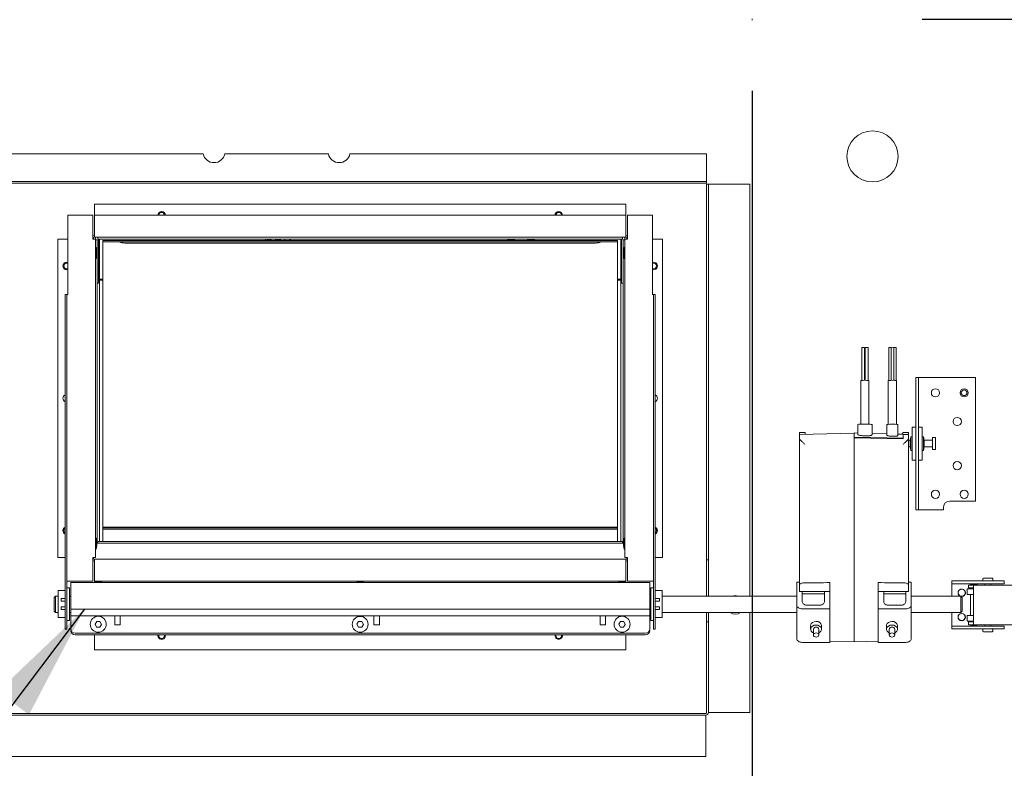
# Model space of a CAD drawing. Units: inches. Extents: x 0.3 to 10.6, y 0.4 to 8.2.
# Drawn here: x 2.3 to 3, y 2.3 to 2.8 of the extents above; entities that cross this region are included whole.
import ezdxf

# ---------------------------------------------------------------- set-up
doc = ezdxf.new("R2010")
doc.units = ezdxf.units.IN
doc.header["$MEASUREMENT"] = 0
doc.linetypes.add('SLD-Center', pattern=[0.75, 0.6, -0.05, 0.05, -0.05])
doc.linetypes.add('SLD-Solid', pattern=[0])
doc.layers.add('TEXT', color=7, linetype='SLD-Solid')
doc.styles.add('SLDTEXTSTYLE0', font='GOTHIC.TTF', dxfattribs={"width": 0.913})
doc.styles.get("Standard").update_dxf_attribs({"font": 'GOTHIC.TTF'})
doc.dimstyles.new('SLDDIMSTYLE0', dxfattribs={"dimtxt": 0.18, "dimasz": 0.083333, "dimexe": 0, "dimexo": 0.0625, "dimgap": 0, "dimtad": 0, "dimtih": 1, "dimtoh": 1, "dimdec": 0, "dimrnd": 1e-09, "dimzin": 0, "dimdsep": 46, "dimlunit": 5, "dimtxsty": 'Standard', "dimsah": 1, "dimcen": 0.09, "dimadec": 0, "dimazin": 0, "dimtfac": 0.083333, "dimtdec": 0, "dimtofl": 0, "dimtmove": 0, "dimatfit": 3, "dimfxl": 1, "dimfrac": 2, "dimtolj": 1, "dimtzin": 0, "dimarcsym": 0})
doc.dimstyles.new('SLDDIMSTYLE1', dxfattribs={"dimtxt": 0.083333, "dimasz": 0.083333, "dimexe": 0, "dimexo": 0.0625, "dimgap": 0.020833, "dimtad": 0, "dimlfac": 32, "dimrnd": 1e-09, "dimzin": 12, "dimdsep": 46, "dimlunit": 5, "dimtxsty": 'SLDTEXTSTYLE0', "dimsah": 1, "dimcen": 0.09, "dimadec": 0, "dimazin": 3, "dimtfac": 1, "dimtdec": 3, "dimtofl": 0, "dimtmove": 0, "dimatfit": 3, "dimfxl": 1, "dimfrac": 2, "dimtolj": 1, "dimtzin": 12, "dimarcsym": 0})
doc.dimstyles.new('SLDDIMSTYLE3', dxfattribs={"dimtxt": 0.083333, "dimasz": 0.083333, "dimexe": 0, "dimexo": 0.0625, "dimgap": 0.020833, "dimtad": 0, "dimdec": 6, "dimlfac": 32, "dimrnd": 1e-09, "dimzin": 12, "dimdsep": 46, "dimlunit": 5, "dimtxsty": 'SLDTEXTSTYLE0', "dimsah": 1, "dimcen": 0.09, "dimadec": 0, "dimazin": 3, "dimtfac": 1, "dimtdec": 3, "dimtofl": 0, "dimtmove": 0, "dimatfit": 3, "dimfxl": 1, "dimfrac": 2, "dimtolj": 1, "dimtzin": 12, "dimarcsym": 0})

# ---------------------------------------------------------------- blocks, each defined once
blk = doc.blocks.new('_D_6')
at = {"layer": 'TEXT'}
for p, q in [((3.19832, 2.84843), (3.19832, 2.97127)), ((2.92788, 2.84843), (3.32332, 2.84843)), ((3.19832, 2.04609), (3.19832, 2.84843)), ((3.01731, 2.04609), (3.32332, 2.04609))]:
    blk.add_line(p, q, dxfattribs=at)
for points in [[(3.19832, 2.84843), (3.18549, 2.7651), (3.21114, 2.7651)], [(3.19832, 2.04609), (3.21114, 2.12942), (3.18549, 2.12942)]]:
    blk.add_solid(points, dxfattribs=at)
at = {"layer": 'TEXT', "char_height": 0.083333, "attachment_point": 1, "rotation": 90, "style": 'SLDTEXTSTYLE0'}
for s, insert in [(' Wiring', (3.15807, 3.33131)), ('25 5/8"', (3.15807, 2.97127))]:
    blk.add_mtext(s, dxfattribs=dict(at, insert=insert))
blk = doc.blocks.new('SW_SYMBOL_MOD_CL')
at = {"layer": 'TEXT', "color": 0, "char_height": 30.82, "attachment_point": 5, "style": 'SLDTEXTSTYLE0'}
for s, insert in [('C', (15.75, 23.62)), ('L', (23.62, 11.81))]:
    blk.add_mtext(s, dxfattribs=dict(at, insert=insert))
blk = doc.blocks.new('_D_7')
at = {"layer": 'TEXT'}
for p, q in [((2.80731, 2.79767), (2.80731, 1.75064)), ((3.05812, 2.12546), (3.05812, 1.75064)), ((2.80731, 1.87564), (2.64782, 1.87564)), ((3.05812, 1.87564), (2.80731, 1.87564))]:
    blk.add_line(p, q, dxfattribs=at)
for points in [[(2.80731, 1.87564), (2.89064, 1.86282), (2.89064, 1.88846)], [(3.05812, 1.87564), (2.97479, 1.88846), (2.97479, 1.86282)]]:
    blk.add_solid(points, dxfattribs=at)
at = {"layer": 'TEXT', "xscale": 0.0027037109375, "yscale": 0.0027037109375, "zscale": 0.0027037109375}
blk.add_blockref('SW_SYMBOL_MOD_CL', (2.05178, 1.821), dxfattribs=at)
at = {"layer": 'TEXT', "char_height": 0.083333, "attachment_point": 1, "style": 'SLDTEXTSTYLE0'}
for s, insert in [('8"', (2.19412, 1.91588)), (' Wiring', (2.29011, 1.91588))]:
    blk.add_mtext(s, dxfattribs=dict(at, insert=insert))

msp = doc.modelspace()

# ---------------------------------------------------------------- linework, layer by layer
at = {"color": 7, "linetype": 'SLD-Solid', "lineweight": 15}
for p, q in [((2.27512374, 2.75290209), (2.41864507, 2.75290209)), ((2.43391491, 2.75290209), (2.50730914, 2.75290209)), ((2.52257897, 2.75290209), (2.77512374, 2.75290209)), ((2.77512374, 2.75290209), (2.77512374, 2.73399584)), ((2.27512374, 2.73337084), (2.77512374, 2.73337084)), ((2.77512374, 2.73337084), (2.77512374, 2.73399584)), ((2.77512374, 2.73337084), (2.77512374, 2.73212084)), ((2.27512374, 2.73212084), (2.77512374, 2.73212084)), ((2.77637374, 2.73149584), (2.77512374, 2.73149584)), ((2.77512374, 2.73149584), (2.77512374, 2.47459347)), ((2.77637374, 2.73149584), (2.77637374, 2.47459347)), ((2.77637374, 2.73149584), (2.77699874, 2.73149584)), ((2.77699874, 2.73149584), (2.80574874, 2.73149584)), ((2.80574874, 2.43967287), (2.80574874, 2.73149584)), ((2.34168624, 2.71727709), (2.71793624, 2.71727709)), ((2.34168624, 2.70946459), (2.34168624, 2.71727709)), ((2.71793624, 2.71727709), (2.71793624, 2.70946459)), ((2.32277999, 2.65321459), (2.32277999, 2.70946459)), ((2.32277999, 2.70946459), (2.34043624, 2.70946459)), ((2.34043624, 2.70946459), (2.34043624, 2.69258959)), ((2.34168624, 2.70946459), (2.34168624, 2.69571459)), ((2.71793624, 2.70946459), (2.34168624, 2.70946459)), ((2.71793624, 2.69571459), (2.71793624, 2.70946459)), ((2.71918624, 2.70946586), (2.71918624, 2.69259086)), ((2.73684249, 2.70946586), (2.71918624, 2.70946586)), ((2.73684249, 2.65321586), (2.73684249, 2.70946586)), ((2.31574874, 2.69258959), (2.31574874, 2.46696459)), ((2.32277999, 2.69258959), (2.31574874, 2.69258959)), ((2.34231124, 2.69258959), (2.34043624, 2.69258959)), ((2.34106124, 2.69258959), (2.34106124, 2.69321459)), ((2.34168624, 2.69383959), (2.34168624, 2.69571459)), ((2.34168624, 2.69383959), (2.71793624, 2.69383959)), ((2.34231124, 2.69383959), (2.34231124, 2.69258959)), ((2.34231124, 2.69258959), (2.34231124, 2.46696459)), ((2.34231124, 2.69212084), (2.34356124, 2.69212084)), ((2.34356124, 2.47874584), (2.34356124, 2.69212084)), ((2.34402999, 2.69258959), (2.34402999, 2.69383959)), ((2.34402999, 2.69258959), (2.71559249, 2.69258959)), ((2.34449093, 2.69258959), (2.34449093, 2.66137346)), ((2.34524874, 2.69262346), (2.34524874, 2.69065471)), ((2.71199874, 2.69156096), (2.34762374, 2.69156096)), ((2.34762374, 2.69062346), (2.34762374, 2.69156096)), ((2.46198253, 2.69156096), (2.46864879, 2.69258959)), ((2.46288055, 2.69169953), (2.46288055, 2.69258959)), ((2.46995162, 2.69156096), (2.46995162, 2.69258959)), ((2.47050405, 2.69193348), (2.47168624, 2.6921159)), ((2.47050405, 2.69193348), (2.47050405, 2.69156096)), ((2.47125445, 2.69258959), (2.47282424, 2.69234736)), ((2.47168624, 2.6921159), (2.47168624, 2.69156096)), ((2.47168624, 2.6921159), (2.47528264, 2.69156096)), ((2.47282424, 2.69234736), (2.47282424, 2.69258959)), ((2.47337667, 2.69258959), (2.47337667, 2.69185506)), ((2.47656905, 2.69156096), (2.47656905, 2.69258959)), ((2.4799395, 2.69156096), (2.4799395, 2.69258959)), ((2.48049193, 2.69258959), (2.48049193, 2.69156096)), ((2.63419972, 2.69209867), (2.63413952, 2.69156096)), ((2.63419972, 2.69209867), (2.63419972, 2.69156096)), ((2.63826161, 2.69208785), (2.63419972, 2.69209867)), ((2.6350073, 2.69156096), (2.63500972, 2.69158264)), ((2.63500972, 2.69158264), (2.63500972, 2.69156096)), ((2.63500972, 2.69158264), (2.64314121, 2.69156096)), ((2.63801874, 2.69258959), (2.63801874, 2.6920885)), ((2.63826161, 2.69258959), (2.63826161, 2.69208785)), ((2.63904274, 2.69157189), (2.63904274, 2.69258959)), ((2.64832261, 2.69258959), (2.64832261, 2.69156096)), ((2.64910374, 2.69205895), (2.64910374, 2.69258959)), ((2.65316564, 2.69204813), (2.64910374, 2.69205895)), ((2.65316564, 2.69156096), (2.65316564, 2.69204813)), ((2.71199874, 2.69062346), (2.71199874, 2.69156096)), ((2.71437374, 2.69065471), (2.71437374, 2.69258959)), ((2.71488155, 2.66137346), (2.71488155, 2.69258959)), ((2.71559249, 2.69383959), (2.71559249, 2.69258959)), ((2.71606124, 2.69212084), (2.71606124, 2.47874584)), ((2.71606124, 2.69212084), (2.71731124, 2.69212084)), ((2.71731124, 2.69259086), (2.71731124, 2.69383959)), ((2.71731124, 2.69259086), (2.71918624, 2.69259086)), ((2.71731124, 2.69259086), (2.71731124, 2.46696586)), ((2.71793624, 2.69571459), (2.71793624, 2.69383959)), ((2.71856124, 2.69321459), (2.71856124, 2.69259086)), ((2.73684249, 2.69259086), (2.74387374, 2.69259086)), ((2.74387374, 2.69259086), (2.74387374, 2.46696586)), ((2.34293624, 2.68673148), (2.34231124, 2.68673148)), ((2.34326437, 2.68399711), (2.34293624, 2.68673148)), ((2.34293624, 2.67891898), (2.34293624, 2.68673148)), ((2.34524874, 2.69065471), (2.34449093, 2.69065471)), ((2.34524874, 2.69065471), (2.34524874, 2.47827709)), ((2.71199874, 2.69062346), (2.34762374, 2.69062346)), ((2.34762374, 2.69062346), (2.34762374, 2.47827709)), ((2.36324874, 2.68977971), (2.69637374, 2.68977971)), ((2.71199874, 2.47827709), (2.71199874, 2.69062346)), ((2.71437374, 2.69065471), (2.71488155, 2.69065471)), ((2.71437374, 2.47827709), (2.71437374, 2.69065471)), ((2.71668624, 2.68673148), (2.71635812, 2.68399711)), ((2.71731124, 2.68673148), (2.71668624, 2.68673148)), ((2.71668624, 2.68673148), (2.71668624, 2.68431683)), ((2.34231124, 2.67891898), (2.34293624, 2.67891898)), ((2.34293624, 2.67891898), (2.34326437, 2.68165336)), ((2.34326437, 2.68165336), (2.34326437, 2.68399711)), ((2.71635812, 2.68399711), (2.71635812, 2.68327271)), ((2.71635812, 2.68327271), (2.71635812, 2.68165336)), ((2.71635812, 2.68165336), (2.71668624, 2.67891898)), ((2.71668624, 2.68431683), (2.71668624, 2.67891898)), ((2.71668624, 2.67891898), (2.71731124, 2.67891898)), ((2.34762374, 2.66416574), (2.34524874, 2.66416574)), ((2.34762374, 2.66350031), (2.34524874, 2.66350031)), ((2.71437374, 2.66416574), (2.71199874, 2.66416574)), ((2.71437374, 2.66350031), (2.71199874, 2.66350031)), ((2.34449093, 2.66137346), (2.34356124, 2.66137346)), ((2.71434249, 2.66146224), (2.71434249, 2.65364974)), ((2.71434249, 2.66146224), (2.71437374, 2.66146224)), ((2.71606124, 2.66137346), (2.71488155, 2.66137346)), ((2.32215499, 2.65321459), (2.32090499, 2.65321459)), ((2.32090499, 2.65321459), (2.32090499, 2.65008959)), ((2.32090499, 2.65008959), (2.32090499, 2.41938522)), ((2.32215499, 2.65008959), (2.32215499, 2.65321459)), ((2.32215499, 2.65321459), (2.32277999, 2.65321459)), ((2.32215499, 2.65008959), (2.32215499, 2.41938522)), ((2.71434249, 2.65364974), (2.71434249, 2.63021224)), ((2.73746749, 2.65321586), (2.73684249, 2.65321586)), ((2.73746749, 2.65321586), (2.73871749, 2.65321586)), ((2.73746749, 2.65009086), (2.73746749, 2.65321586)), ((2.73746749, 2.65009086), (2.73746749, 2.4193865)), ((2.73871749, 2.65321586), (2.73871749, 2.65009086)), ((2.73871749, 2.65009086), (2.73871749, 2.4193865)), ((2.71434249, 2.62239974), (2.71434249, 2.63021224)), ((2.71434249, 2.62239974), (2.71437374, 2.62239974)), ((2.88495773, 2.61566115), (2.88495773, 2.59243239)), ((2.88691085, 2.59250833), (2.88691085, 2.61566115)), ((2.88745773, 2.61566115), (2.88745773, 2.59250833)), ((2.88941085, 2.59243239), (2.88941085, 2.61566115)), ((2.90408658, 2.61573438), (2.90408658, 2.59238657)), ((2.90577804, 2.6158076), (2.90577804, 2.59249774)), ((2.90765304, 2.59249774), (2.90765304, 2.6158076)), ((2.9093445, 2.59238657), (2.9093445, 2.61573438)), ((2.92324874, 2.59459474), (2.92524874, 2.59459474)), ((2.92324874, 2.56582723), (2.92324874, 2.59459474)), ((2.92524874, 2.59459474), (2.92524874, 2.56582723)), ((2.92624874, 2.59459474), (2.92524874, 2.59459474)), ((2.92624874, 2.59459474), (2.96559249, 2.59459474)), ((2.96559249, 2.59459474), (2.96559249, 2.50696466)), ((2.8842546, 2.59228963), (2.8842546, 2.56143859)), ((2.89011398, 2.56143859), (2.89011398, 2.59228963)), ((2.90378585, 2.59228963), (2.90378585, 2.56132132)), ((2.90964523, 2.56132132), (2.90964523, 2.59228963)), ((2.92324874, 2.55375316), (2.92324874, 2.56582723)), ((2.92524874, 2.56582723), (2.92524874, 2.55375316)), ((2.88210616, 2.56112759), (2.88210616, 2.5541182)), ((2.89226241, 2.55384919), (2.89226241, 2.56112759)), ((2.90280929, 2.56112759), (2.90280929, 2.55356601)), ((2.91062179, 2.55335943), (2.91062179, 2.56112759)), ((2.92324874, 2.55943849), (2.92074874, 2.55943849)), ((2.92074874, 2.55943849), (2.92074874, 2.53600099)), ((2.92524874, 2.55943849), (2.92774874, 2.55943849)), ((2.92774874, 2.53600099), (2.92774874, 2.55943849)), ((2.8448503, 2.55559811), (2.84094405, 2.55559811)), ((2.84094405, 2.55556805), (2.84094405, 2.55559811)), ((2.84094405, 2.55556805), (2.84094405, 2.55418222)), ((2.87951827, 2.55507971), (2.84094405, 2.55406961)), ((2.84094405, 2.55406961), (2.84094405, 2.55078696)), ((2.8448503, 2.55559811), (2.8448503, 2.55556805)), ((2.8448503, 2.55556805), (2.8448503, 2.5541469)), ((2.88210616, 2.55515838), (2.87951827, 2.55523048)), ((2.87951827, 2.55523048), (2.87951827, 2.55218888)), ((2.91438155, 2.55144771), (2.87951827, 2.55218888)), ((2.87951827, 2.55218888), (2.87951827, 2.5518422)), ((2.90280929, 2.55458156), (2.89226241, 2.55487541)), ((2.90292497, 2.5534267), (2.90285667, 2.55356576)), ((2.91438155, 2.55425914), (2.91062179, 2.55436389)), ((2.91809249, 2.55559811), (2.91418624, 2.55559811)), ((2.91418624, 2.55556805), (2.91418624, 2.55559811)), ((2.91418624, 2.55556805), (2.91418624, 2.5541469)), ((2.91438155, 2.55425914), (2.91438155, 2.55144771)), ((2.91809249, 2.55406961), (2.91438155, 2.55416678)), ((2.91809249, 2.55559811), (2.91809249, 2.55556805)), ((2.91809249, 2.55556805), (2.91809249, 2.55418222)), ((2.91809249, 2.55406961), (2.91809249, 2.55078696)), ((2.91981124, 2.55256349), (2.91937777, 2.54920412)), ((2.91973866, 2.55200099), (2.91965499, 2.55200099)), ((2.91965499, 2.55200099), (2.91965499, 2.55135256)), ((2.92074874, 2.55256349), (2.91981124, 2.55256349)), ((2.91981124, 2.55256349), (2.91981124, 2.54957514)), ((2.92324874, 2.54168633), (2.92324874, 2.55375316)), ((2.92524874, 2.54168633), (2.92524874, 2.55375316)), ((2.92868624, 2.55256349), (2.92774874, 2.55256349)), ((2.92911971, 2.54920412), (2.92868624, 2.55256349)), ((2.92868624, 2.54771974), (2.92868624, 2.55256349)), ((2.92884249, 2.55200099), (2.92875882, 2.55200099)), ((2.92884249, 2.55135256), (2.92884249, 2.55200099)), ((2.93712374, 2.55200099), (2.93509249, 2.55200099)), ((2.93509249, 2.54343849), (2.93509249, 2.55200099)), ((2.93712374, 2.55200099), (2.93712374, 2.54343849)), ((2.84094405, 2.55078696), (2.84110438, 2.55052234)), ((2.84094405, 2.44776157), (2.84094405, 2.55078696)), ((2.87951827, 2.5518422), (2.87951827, 2.55131944)), ((2.87951827, 2.5518422), (2.91438155, 2.55110159)), ((2.87951827, 2.54782307), (2.87951827, 2.4209466)), ((2.91438155, 2.55144771), (2.91438155, 2.55110159)), ((2.91809249, 2.55078696), (2.91809249, 2.44776157)), ((2.91950076, 2.55015724), (2.91809249, 2.55015724)), ((2.91809249, 2.54528224), (2.91950076, 2.54528224)), ((2.91937777, 2.54920412), (2.91937777, 2.54828833)), ((2.91937777, 2.54828833), (2.91937777, 2.54623537)), ((2.91937777, 2.54623537), (2.91981124, 2.54287599)), ((2.91981124, 2.54957514), (2.91981124, 2.54287599)), ((2.92868624, 2.54287599), (2.92868624, 2.54771974)), ((2.92868624, 2.54287599), (2.92911971, 2.54623537)), ((2.93509249, 2.55015724), (2.92899673, 2.55015724)), ((2.92899673, 2.54528224), (2.93509249, 2.54528224)), ((2.92911971, 2.54771974), (2.92911971, 2.54920412)), ((2.92911971, 2.54623537), (2.92911971, 2.54771974)), ((2.91965499, 2.54408693), (2.91965499, 2.54343849)), ((2.91965499, 2.54343849), (2.91973866, 2.54343849)), ((2.91981124, 2.54287599), (2.92074874, 2.54287599)), ((2.92324874, 2.52961226), (2.92324874, 2.54168633)), ((2.92524874, 2.54168633), (2.92524874, 2.52961226)), ((2.92774874, 2.54287599), (2.92868624, 2.54287599)), ((2.92875882, 2.54343849), (2.92884249, 2.54343849)), ((2.92884249, 2.54343849), (2.92884249, 2.54408693)), ((2.93509249, 2.54343849), (2.93712374, 2.54343849)), ((2.92324874, 2.53600099), (2.92074874, 2.53600099)), ((2.92524874, 2.53600099), (2.92774874, 2.53600099)), ((2.92324874, 2.50084474), (2.92324874, 2.52961226)), ((2.92524874, 2.52961226), (2.92524874, 2.50084474)), ((2.96559249, 2.50696466), (2.94746749, 2.50696466)), ((2.92524874, 2.50084474), (2.92324874, 2.50084474)), ((2.92524874, 2.50084474), (2.92624874, 2.50084474)), ((2.94277999, 2.50084474), (2.92624874, 2.50084474)), ((2.94277999, 2.50227716), (2.94277999, 2.50084474)), ((2.71193624, 2.48850223), (2.34768624, 2.48850223)), ((2.34768624, 2.48797172), (2.34768624, 2.48850223)), ((2.71193624, 2.48797172), (2.34768624, 2.48797172)), ((2.34768624, 2.48708103), (2.34768624, 2.48797172)), ((2.71193624, 2.48708103), (2.34768624, 2.48708103)), ((2.34768624, 2.47827709), (2.34768624, 2.48708103)), ((2.71193624, 2.48797172), (2.71193624, 2.48850223)), ((2.71193624, 2.48797172), (2.71193624, 2.48708103)), ((2.71193624, 2.47827709), (2.71193624, 2.48708103)), ((2.34293624, 2.48063773), (2.34231124, 2.48063773)), ((2.34326437, 2.47790336), (2.34293624, 2.48063773)), ((2.34293624, 2.47282523), (2.34293624, 2.48063773)), ((2.34293624, 2.47282523), (2.34326437, 2.47555961)), ((2.34356124, 2.47874584), (2.34316327, 2.47874584)), ((2.34326437, 2.47555961), (2.34326437, 2.47790336)), ((2.34326437, 2.47702709), (2.71635812, 2.47702709)), ((2.34402999, 2.47702709), (2.34402999, 2.47827709)), ((2.71559249, 2.47827709), (2.34402999, 2.47827709)), ((2.71559249, 2.47827709), (2.71559249, 2.47702709)), ((2.71645921, 2.47874584), (2.71606124, 2.47874584)), ((2.71668624, 2.48063773), (2.71635812, 2.47790336)), ((2.71635812, 2.47790336), (2.71635812, 2.47717896)), ((2.71635812, 2.47717896), (2.71635812, 2.47555961)), ((2.71635812, 2.47555961), (2.71668624, 2.47282523)), ((2.71731124, 2.48063773), (2.71668624, 2.48063773)), ((2.71668624, 2.48063773), (2.71668624, 2.47822308)), ((2.71668624, 2.47822308), (2.71668624, 2.47282523)), ((2.91815353, 2.48149558), (2.91809249, 2.48149558)), ((2.91815353, 2.479804), (2.91809249, 2.479804)), ((2.91815353, 2.47941832), (2.91809249, 2.47941832)), ((2.91815353, 2.47885779), (2.91809249, 2.47885779)), ((2.91815353, 2.47873094), (2.91809249, 2.47873094)), ((2.91809249, 2.47838397), (2.91815353, 2.47838397)), ((2.34231124, 2.47282523), (2.34293624, 2.47282523)), ((2.71668624, 2.47282523), (2.71731124, 2.47282523)), ((2.77512374, 2.46521847), (2.77512374, 2.47459347)), ((2.77637374, 2.47459347), (2.77637374, 2.46521847)), ((2.91809249, 2.47444245), (2.91815353, 2.47444245)), ((2.91809249, 2.47279944), (2.91815353, 2.47279944)), ((2.91809249, 2.47209898), (2.91815353, 2.47209898)), ((2.31574874, 2.46696459), (2.32090499, 2.46696459)), ((2.34043624, 2.46696459), (2.34043624, 2.45008959)), ((2.34043624, 2.46696459), (2.34231124, 2.46696459)), ((2.34106124, 2.46633959), (2.34106124, 2.46696459)), ((2.34168624, 2.46383959), (2.34168624, 2.46571459)), ((2.71793624, 2.46571459), (2.34168624, 2.46571459)), ((2.34168624, 2.46383959), (2.34168624, 2.45008959)), ((2.71918624, 2.46696586), (2.71731124, 2.46696586)), ((2.71793624, 2.46571459), (2.71793624, 2.46383959)), ((2.71793624, 2.45008959), (2.71793624, 2.46383959)), ((2.71856124, 2.46696586), (2.71856124, 2.46633959)), ((2.71918624, 2.46696586), (2.71918624, 2.45009086)), ((2.74387374, 2.46696586), (2.73871749, 2.46696586)), ((2.77637374, 2.46521847), (2.77512374, 2.46521847)), ((2.77512374, 2.46521847), (2.77512374, 2.45349972)), ((2.77637374, 2.45349972), (2.77637374, 2.46521847)), ((2.32277999, 2.45008959), (2.32215499, 2.45008959)), ((2.34043624, 2.45008959), (2.32277999, 2.45008959)), ((2.32481124, 2.44727363), (2.32481124, 2.44914863)), ((2.32481124, 2.44914863), (2.73481124, 2.44914863)), ((2.32481124, 2.44727363), (2.32481124, 2.43227363)), ((2.34168624, 2.45008959), (2.71793624, 2.45008959)), ((2.34168624, 2.44946394), (2.34168624, 2.45008959)), ((2.71793624, 2.45008959), (2.71793624, 2.44946394)), ((2.71918624, 2.45009086), (2.73684249, 2.45009086)), ((2.73481124, 2.44914863), (2.73481124, 2.44727363)), ((2.73481124, 2.43227363), (2.73481124, 2.44727363)), ((2.73684249, 2.45009086), (2.73746749, 2.45009086)), ((2.77512374, 2.45349972), (2.77512374, 2.43967287)), ((2.77637374, 2.43967287), (2.77637374, 2.45349972)), ((2.84094405, 2.44959474), (2.83899093, 2.44959474)), ((2.83899093, 2.44581559), (2.83899093, 2.44959474)), ((2.84094405, 2.44291494), (2.84094405, 2.44776157)), ((2.86242843, 2.4491755), (2.86242843, 2.42123602)), ((2.89660812, 2.4491755), (2.89660812, 2.42123602)), ((2.92004562, 2.44959474), (2.91809249, 2.44959474)), ((2.91809249, 2.44291494), (2.91809249, 2.44776157)), ((2.92004562, 2.44959474), (2.92004562, 2.44581559)), ((2.94874249, 2.44840209), (2.94874249, 2.45040209)), ((2.95016677, 2.45040209), (2.94874249, 2.45040209)), ((2.95016677, 2.44840209), (2.94874249, 2.44840209)), ((2.94874249, 2.44840209), (2.94874249, 2.44787084)), ((2.94874249, 2.44787084), (2.94874249, 2.43967287)), ((2.96676532, 2.45040209), (2.95016677, 2.45040209)), ((2.96676532, 2.44840209), (2.95016677, 2.44840209)), ((2.96050925, 2.44743334), (2.96050925, 2.44543334)), ((2.96050925, 2.44743334), (2.96423532, 2.44743334)), ((2.96197551, 2.44774584), (2.96197551, 2.44743334)), ((2.96197551, 2.44774584), (2.96657403, 2.44774584)), ((2.96423532, 2.44743334), (3.04545408, 2.44743334)), ((2.96657403, 2.44774584), (2.96678801, 2.44774584)), ((2.98592999, 2.45040209), (2.96676532, 2.45040209)), ((2.98592999, 2.44840209), (2.96676532, 2.44840209)), ((2.96678801, 2.44743334), (2.96678801, 2.44774584)), ((2.97069562, 2.45187084), (2.97069562, 2.45087084)), ((2.97116437, 2.45233959), (2.97722863, 2.45233959)), ((2.97211749, 2.44840209), (2.97211749, 2.44743334)), ((2.97630499, 2.44743334), (2.97630499, 2.44840209)), ((2.97722863, 2.45233959), (2.97725812, 2.45233959)), ((2.97772687, 2.45087084), (2.97772687, 2.45187084)), ((2.98592999, 2.45040209), (2.98592999, 2.44840209)), ((2.32090499, 2.44353097), (2.31599874, 2.44353097)), ((2.31599874, 2.44353097), (2.31599874, 2.42440597)), ((2.32402999, 2.44553097), (2.32215499, 2.44553097)), ((2.32402999, 2.44553097), (2.32402999, 2.42240597)), ((2.73746749, 2.44553224), (2.73559249, 2.44553224)), ((2.73559249, 2.42240724), (2.73559249, 2.44553224)), ((2.74362374, 2.44353224), (2.73871749, 2.44353224)), ((2.74362374, 2.42440724), (2.74362374, 2.44353224)), ((2.83899093, 2.43307929), (2.83899093, 2.44581559)), ((2.86242843, 2.44291494), (2.84094405, 2.44291494)), ((2.84289718, 2.43562655), (2.84289718, 2.44291494)), ((2.84289718, 2.44119531), (2.85852218, 2.44119531)), ((2.85852218, 2.43562655), (2.85852218, 2.44291494)), ((2.89660812, 2.44291494), (2.91809249, 2.44291494)), ((2.90051437, 2.44291494), (2.90051437, 2.43562655)), ((2.90051437, 2.44119531), (2.91613937, 2.44119531)), ((2.91613937, 2.44291494), (2.91613937, 2.43562655)), ((2.92004562, 2.44581559), (2.92004562, 2.43307929)), ((2.95962939, 2.44477709), (2.95962939, 2.44087084)), ((2.96059295, 2.44477709), (2.95962939, 2.44477709)), ((2.96059295, 2.44087084), (2.95962939, 2.44087084)), ((2.96050925, 2.44543334), (2.96423532, 2.44543334)), ((2.96059295, 2.44477709), (2.96406033, 2.44477709)), ((2.96406033, 2.44087084), (2.96059295, 2.44087084)), ((2.96197551, 2.44543334), (2.96197551, 2.44477709)), ((2.96197551, 2.44087084), (2.96197551, 2.42587084)), ((2.96416513, 2.44477709), (2.96406033, 2.44477709)), ((2.96416513, 2.44087084), (2.96406033, 2.44087084)), ((2.96416513, 2.42183959), (2.96416513, 2.44490209)), ((2.31402999, 2.43967287), (2.31309249, 2.43873537)), ((2.31309249, 2.42889162), (2.31309249, 2.43873537)), ((2.31402999, 2.43967287), (2.31402999, 2.42795412)), ((2.31599874, 2.43967287), (2.31402999, 2.43967287)), ((2.31796749, 2.43787472), (2.32090499, 2.43787472)), ((2.31796749, 2.43603317), (2.31796749, 2.43787472)), ((2.32090499, 2.43603317), (2.31796749, 2.43603317)), ((2.32481124, 2.43967287), (2.32402999, 2.43967287)), ((2.73559249, 2.43967287), (2.73481124, 2.43967287)), ((2.73871749, 2.43787599), (2.74165499, 2.43787599)), ((2.74165499, 2.43603444), (2.73871749, 2.43603444)), ((2.74165499, 2.43787599), (2.74165499, 2.43603444)), ((2.83899093, 2.43967287), (2.74362374, 2.43967287)), ((2.95512374, 2.43967287), (2.92004562, 2.43967287)), ((2.95512374, 2.42795412), (2.95512374, 2.43967287)), ((2.95512374, 2.43967287), (2.95606124, 2.43873537)), ((2.95606124, 2.43873537), (2.95606124, 2.42889162)), ((2.31402999, 2.42795412), (2.31309249, 2.42889162)), ((2.31599874, 2.42795412), (2.31402999, 2.42795412)), ((2.31796749, 2.43204734), (2.32090499, 2.43204734)), ((2.31796749, 2.43006222), (2.31796749, 2.43204734)), ((2.32090499, 2.43006222), (2.31796749, 2.43006222)), ((2.32481124, 2.42795412), (2.32402999, 2.42795412)), ((2.32481124, 2.43039863), (2.32481124, 2.43227363)), ((2.32481124, 2.43039863), (2.73481124, 2.43039863)), ((2.32481124, 2.42761616), (2.32481124, 2.43039863)), ((2.32481124, 2.42574116), (2.32481124, 2.42761616)), ((2.73481124, 2.43227363), (2.73481124, 2.43039863)), ((2.73481124, 2.43039863), (2.73481124, 2.42761616)), ((2.73559249, 2.42795412), (2.73481124, 2.42795412)), ((2.73481124, 2.42761616), (2.73481124, 2.42574116)), ((2.73871749, 2.43204861), (2.74165499, 2.43204861)), ((2.74165499, 2.43006349), (2.73871749, 2.43006349)), ((2.74165499, 2.43204861), (2.74165499, 2.43006349)), ((2.83899093, 2.42795412), (2.74362374, 2.42795412)), ((2.77512374, 2.42795412), (2.77512374, 2.42146847)), ((2.77637374, 2.42146847), (2.77637374, 2.42795412)), ((2.79470839, 2.42782532), (2.7945404, 2.42795412)), ((2.795019, 2.42795412), (2.79470839, 2.42782532)), ((2.80574874, 2.35712084), (2.80574874, 2.42795412)), ((2.83899093, 2.4093876), (2.83899093, 2.43307929)), ((2.84289718, 2.43053204), (2.86242843, 2.43053204)), ((2.84680343, 2.43307929), (2.85461593, 2.43307929)), ((2.91613937, 2.43053204), (2.89660812, 2.43053204)), ((2.91223312, 2.43307929), (2.90442062, 2.43307929)), ((2.92004562, 2.43307929), (2.92004562, 2.4093876)), ((2.95512374, 2.42795412), (2.92004562, 2.42795412)), ((2.94874249, 2.42795412), (2.94874249, 2.41887084)), ((2.95512374, 2.42795412), (2.95606124, 2.42889162)), ((2.31599874, 2.42440597), (2.32090499, 2.42440597)), ((2.32090499, 2.41938522), (2.32090499, 2.41626022)), ((2.32215499, 2.42240597), (2.32402999, 2.42240597)), ((2.32215499, 2.41626022), (2.32215499, 2.41938522)), ((2.32481124, 2.42574116), (2.73481124, 2.42574116)), ((2.32481124, 2.42574116), (2.32481124, 2.42511616)), ((2.32481124, 2.41636616), (2.32481124, 2.42511616)), ((2.34325162, 2.42162131), (2.34208761, 2.41968964)), ((2.34208761, 2.41968964), (2.34317849, 2.41771574)), ((2.3455065, 2.42157909), (2.34325162, 2.42162131)), ((2.34543337, 2.41767352), (2.34659737, 2.41960519)), ((2.34659737, 2.41960519), (2.3455065, 2.42157909)), ((2.35598312, 2.42574116), (2.35598312, 2.41917866)), ((2.35988937, 2.41917866), (2.35988937, 2.42574116)), ((2.52872037, 2.42161435), (2.52755636, 2.41968268)), ((2.52755636, 2.41968268), (2.52864724, 2.41770879)), ((2.53097525, 2.42157213), (2.52872037, 2.42161435)), ((2.53090212, 2.41766656), (2.53206612, 2.41959824)), ((2.53206612, 2.41959824), (2.53097525, 2.42157213)), ((2.53957687, 2.42574116), (2.53957687, 2.41917171)), ((2.54348312, 2.41917171), (2.54348312, 2.42574116)), ((2.69973312, 2.42574116), (2.69973312, 2.41917866)), ((2.70363937, 2.41917866), (2.70363937, 2.42574116)), ((2.71418912, 2.42162131), (2.71302511, 2.41968964)), ((2.71302511, 2.41968964), (2.71411599, 2.41771574)), ((2.716444, 2.42157909), (2.71418912, 2.42162131)), ((2.71637087, 2.41767352), (2.71753487, 2.41960519)), ((2.71753487, 2.41960519), (2.716444, 2.42157909)), ((2.73481124, 2.42511616), (2.73481124, 2.42574116)), ((2.73481124, 2.42511616), (2.73481124, 2.41636616)), ((2.73559249, 2.42240724), (2.73746749, 2.42240724)), ((2.73746749, 2.4162615), (2.73746749, 2.4193865)), ((2.73871749, 2.42440724), (2.74362374, 2.42440724)), ((2.73871749, 2.4193865), (2.73871749, 2.4162615)), ((2.77512374, 2.42146847), (2.77637374, 2.42146847)), ((2.77512374, 2.41209347), (2.77512374, 2.42146847)), ((2.77637374, 2.42146847), (2.77637374, 2.41209347)), ((2.95962939, 2.42196459), (2.95962939, 2.42587084)), ((2.95962939, 2.42587084), (2.96059295, 2.42587084)), ((2.95962939, 2.42196459), (2.96059295, 2.42196459)), ((2.96050925, 2.42130834), (2.96050925, 2.41930834)), ((2.96050925, 2.42130834), (2.96423532, 2.42130834)), ((2.96059295, 2.42587084), (2.96406033, 2.42587084)), ((2.96406033, 2.42196459), (2.96059295, 2.42196459)), ((2.96197551, 2.42196459), (2.96197551, 2.42130834)), ((2.96406033, 2.42587084), (2.96416513, 2.42587084)), ((2.96406033, 2.42196459), (2.96416513, 2.42196459)), ((2.32090499, 2.41626022), (2.32215499, 2.41626022)), ((2.73168624, 2.41324116), (2.32793624, 2.41324116)), ((2.34317849, 2.41771574), (2.34543337, 2.41767352)), ((2.35988937, 2.41917866), (2.35598312, 2.41917866)), ((2.52864724, 2.41770879), (2.53090212, 2.41766656)), ((2.54348312, 2.41917171), (2.53957687, 2.41917171)), ((2.70363937, 2.41917866), (2.69973312, 2.41917866)), ((2.71411599, 2.41771574), (2.71637087, 2.41767352)), ((2.73871749, 2.4162615), (2.73746749, 2.4162615)), ((2.84875655, 2.41868619), (2.84875655, 2.41613893)), ((2.85070968, 2.41613893), (2.85070968, 2.41206331)), ((2.85461593, 2.41206331), (2.85461593, 2.41613893)), ((2.85656905, 2.41613893), (2.85656905, 2.41868619)), ((2.86242843, 2.41733385), (2.86242843, 2.40890012)), ((2.87951827, 2.41704838), (2.87951827, 2.40731969)), ((2.89660812, 2.41733385), (2.89660812, 2.40890012)), ((2.90246749, 2.41868619), (2.90246749, 2.41613893)), ((2.90442062, 2.41613893), (2.90442062, 2.41206331)), ((2.90832687, 2.41206331), (2.90832687, 2.41613893)), ((2.91027999, 2.41613893), (2.91027999, 2.41868619)), ((2.94874249, 2.41887084), (2.94874249, 2.41833959)), ((2.94874249, 2.41833959), (2.94874249, 2.41633959)), ((2.94874249, 2.41833959), (2.95016677, 2.41833959)), ((2.94874249, 2.41633959), (2.95016677, 2.41633959)), ((2.95016677, 2.41833959), (2.96676532, 2.41833959)), ((2.95016677, 2.41633959), (2.96676532, 2.41633959)), ((2.96050925, 2.41930834), (2.96423532, 2.41930834)), ((2.96197551, 2.41930834), (2.96197551, 2.41899584)), ((2.96197551, 2.41899584), (2.96657403, 2.41899584)), ((3.04545408, 2.41930834), (2.96423532, 2.41930834)), ((2.96657403, 2.41899584), (2.96678801, 2.41899584)), ((2.96676532, 2.41833959), (2.98592999, 2.41833959)), ((2.96676532, 2.41633959), (2.98592999, 2.41633959)), ((2.96678801, 2.41899584), (2.96678801, 2.41930834)), ((2.97069562, 2.41587084), (2.97069562, 2.41487084)), ((2.97725812, 2.41440209), (2.97116437, 2.41440209)), ((2.97211749, 2.41930834), (2.97211749, 2.41833959)), ((2.97630499, 2.41833959), (2.97630499, 2.41930834)), ((2.97772687, 2.41487084), (2.97772687, 2.41587084)), ((2.98592999, 2.41833959), (2.98592999, 2.41633959)), ((2.73168624, 2.41217287), (2.32793624, 2.41217287)), ((2.34168624, 2.40165209), (2.34168624, 2.41217287)), ((2.39119405, 2.41165209), (2.39112534, 2.41217287)), ((2.67244405, 2.41165209), (2.67237534, 2.41217287)), ((2.71793624, 2.41217287), (2.71793624, 2.40165209)), ((2.77512374, 2.41209347), (2.77512374, 2.35712084)), ((2.77637374, 2.41209347), (2.77637374, 2.35712084)), ((2.84289718, 2.40684034), (2.86242843, 2.40684034)), ((2.86242843, 2.40684034), (2.86242843, 2.40890012)), ((2.86242843, 2.40776721), (2.87951827, 2.40731969)), ((2.87951827, 2.40731969), (2.89660812, 2.40776721)), ((2.89660812, 2.40890012), (2.89660812, 2.40684034)), ((2.91613937, 2.40684034), (2.89660812, 2.40684034)), ((2.71793624, 2.40165209), (2.34168624, 2.40165209)), ((2.77699874, 2.35712084), (2.77637374, 2.35712084)), ((2.80574874, 2.35712084), (2.77699874, 2.35712084)), ((2.77449874, 2.35649584), (2.27512374, 2.35649584)), ((2.77449874, 2.35524584), (2.27512374, 2.35524584)), ((2.77449874, 2.35524584), (2.77449874, 2.35462084)), ((2.77449874, 2.35462084), (2.77449874, 2.32587084)), ((2.27512374, 2.32587084), (2.77449874, 2.32587084))]:
    msp.add_line(p, q, dxfattribs=at)
at = {"color": 7, "linetype": 'SLD-Solid', "lineweight": 15, "flags": 128}
for points in [[(2.89226241, 2.56112759), (2.8922057, 2.56118434), (2.89175952, 2.56129279), (2.89090682, 2.56138657), (2.88972335, 2.56145733), (2.88831428, 2.5614988), (2.8868048, 2.56150728), (2.88532904, 2.56148202), (2.88401813, 2.56142528), (2.88298855, 2.56134208), (2.88233177, 2.56123982), (2.88210616, 2.56112759), (2.88210616, 2.56112759)], [(2.91062179, 2.56112759), (2.91038621, 2.56122776), (2.9097079, 2.56131586), (2.90866866, 2.56138124), (2.90739385, 2.56141603), (2.90603723, 2.56141603), (2.90476241, 2.56138124), (2.90372318, 2.56131586), (2.90304487, 2.56122776), (2.90280929, 2.56112759), (2.90280929, 2.56112759)], [(2.84680343, 2.43307929), (2.84604136, 2.43312824), (2.84530857, 2.43327319), (2.84463323, 2.43350859), (2.84404129, 2.43382537), (2.8435555, 2.43421137), (2.84319453, 2.43465176), (2.84297224, 2.43512961), (2.84289718, 2.43562655)], [(2.85852218, 2.43562655), (2.85844712, 2.43512961), (2.85822483, 2.43465176), (2.85786386, 2.43421137), (2.85737807, 2.43382537), (2.85678613, 2.43350859), (2.85611079, 2.43327319), (2.855378, 2.43312824), (2.85461593, 2.43307929)], [(2.90442062, 2.43307929), (2.90365855, 2.43312824), (2.90292576, 2.43327319), (2.90225042, 2.43350859), (2.90165848, 2.43382537), (2.90117269, 2.43421137), (2.90081171, 2.43465176), (2.90058942, 2.43512961), (2.90051437, 2.43562655)], [(2.91613937, 2.43562655), (2.91606431, 2.43512961), (2.91584202, 2.43465176), (2.91548105, 2.43421137), (2.91499525, 2.43382537), (2.91440331, 2.43350859), (2.91372797, 2.43327319), (2.91299519, 2.43312824), (2.91223312, 2.43307929)], [(2.83899093, 2.43307929), (2.83906599, 2.43258235), (2.83928828, 2.4321045), (2.83964925, 2.43166411), (2.84013504, 2.43127811), (2.84072698, 2.43096133), (2.84140232, 2.43072593), (2.84213511, 2.43058098), (2.84289718, 2.43053204)], [(2.91613937, 2.43053204), (2.91690144, 2.43058098), (2.91763422, 2.43072593), (2.91830956, 2.43096133), (2.9189015, 2.43127811), (2.9193873, 2.43166411), (2.91974827, 2.4321045), (2.91997056, 2.43258235), (2.92004562, 2.43307929)], [(2.8526628, 2.42164765), (2.85132679, 2.42146905), (2.85015192, 2.4209548), (2.84927989, 2.42016692), (2.8488159, 2.41920044), (2.84875655, 2.41868619)], [(2.90637374, 2.42164765), (2.90503773, 2.42146905), (2.90386285, 2.4209548), (2.90299083, 2.42016692), (2.90252684, 2.41920044), (2.90246749, 2.41868619)], [(2.85461593, 2.41357423), (2.85517369, 2.41387032), (2.85604572, 2.4146582), (2.85650971, 2.41562467), (2.85650971, 2.41665318), (2.85604572, 2.41761966), (2.85517369, 2.41840754), (2.85399882, 2.41892179), (2.8526628, 2.41910039), (2.85132679, 2.41892179), (2.85015192, 2.41840754), (2.84927989, 2.41761966), (2.8488159, 2.41665318), (2.8488159, 2.41562467), (2.84927989, 2.4146582), (2.85015192, 2.41387032), (2.85070968, 2.41357423)], [(2.8526628, 2.41058258), (2.85341023, 2.41069529), (2.85404387, 2.41101628), (2.85446726, 2.41149666), (2.85461593, 2.41206331), (2.85446726, 2.41262996), (2.85404387, 2.41311035), (2.85341023, 2.41343133), (2.8526628, 2.41354404), (2.85191538, 2.41343133), (2.85128174, 2.41311035), (2.85085835, 2.41262996), (2.85070968, 2.41206331), (2.85085835, 2.41149666), (2.85128174, 2.41101628), (2.85191538, 2.41069529), (2.8526628, 2.41058258)], [(2.90832687, 2.41357423), (2.90888463, 2.41387032), (2.90975665, 2.4146582), (2.91022065, 2.41562467), (2.91022065, 2.41665318), (2.90975665, 2.41761966), (2.90888463, 2.41840754), (2.90770976, 2.41892179), (2.90637374, 2.41910039), (2.90503773, 2.41892179), (2.90386285, 2.41840754), (2.90299083, 2.41761966), (2.90252684, 2.41665318), (2.90252684, 2.41562467), (2.90299083, 2.4146582), (2.90386285, 2.41387032), (2.90442062, 2.41357423)], [(2.90637374, 2.41058258), (2.90712117, 2.41069529), (2.90775481, 2.41101628), (2.90817819, 2.41149666), (2.90832687, 2.41206331), (2.90817819, 2.41262996), (2.90775481, 2.41311035), (2.90712117, 2.41343133), (2.90637374, 2.41354404), (2.90562631, 2.41343133), (2.90499267, 2.41311035), (2.90456929, 2.41262996), (2.90442062, 2.41206331), (2.90456929, 2.41149666), (2.90499267, 2.41101628), (2.90562631, 2.41069529), (2.90637374, 2.41058258)], [(2.84289718, 2.40684034), (2.84213511, 2.40688928), (2.84140232, 2.40703424), (2.84072698, 2.40726963), (2.84013504, 2.40758641), (2.83964925, 2.40797242), (2.83928828, 2.4084128), (2.83906599, 2.40889065), (2.83899093, 2.4093876)], [(2.92004562, 2.4093876), (2.91997056, 2.40889065), (2.91974827, 2.4084128), (2.9193873, 2.40797242), (2.9189015, 2.40758641), (2.91830956, 2.40726963), (2.91763422, 2.40703424), (2.91690144, 2.40688928), (2.91613937, 2.40684034)]]:
    msp.add_lwpolyline(points, dxfattribs=at)
at = {"color": 7, "linetype": 'SLD-Solid', "lineweight": 15}
for centre, radius in [((2.89261976, 2.75117545), 0.018125), ((2.93718624, 2.58365724), 0.00292969), ((2.95749874, 2.58365724), 0.00292969), ((2.95749874, 2.58365724), 0.00200781), ((2.95259249, 2.56334474), 0.00292969), ((2.95259249, 2.53209474), 0.00292969), ((2.93718624, 2.51178224), 0.00292969), ((2.95749874, 2.51178224), 0.00292969), ((2.95577374, 2.42475865), 0.00260937), ((2.95577374, 2.42475865), 0.00251563), ((2.34434249, 2.41964741), 0.00564063), ((2.52981124, 2.41964046), 0.00564062), ((2.71527999, 2.41964741), 0.00564062)]:
    msp.add_circle(centre, radius, dxfattribs=at)
for centre, radius, start, end in [((2.42627999, 2.75455834), 0.0078125, 192.23958316, 347.76041684), ((2.51494405, 2.75455834), 0.0078125, 192.23958316, 347.76041684), ((2.38918624, 2.70946459), 0.00264844, 0, 180), ((2.38918624, 2.70946459), 0.00200781, 0, 180), ((2.67043624, 2.70946459), 0.00264844, 90, 180), ((2.67043624, 2.70946459), 0.00200781, 0, 180), ((2.67043624, 2.70946459), 0.00264844, 0, 90), ((2.34168624, 2.69321459), 0.001875, 90, 131.8103149), ((2.34168624, 2.69321459), 0.000625, 90, 180), ((2.71793624, 2.69321459), 0.001875, 48.1896851, 90), ((2.71793624, 2.69321459), 0.000625, 0, 90), ((2.36324874, 2.70018133), 0.01040162, 246.76330203, 270), ((2.69637374, 2.70018133), 0.01040162, 270, 293.23669797), ((2.32199874, 2.67352709), 0.00264844, 72.84334706, 287.15665294), ((2.32199874, 2.67352836), 0.00200781, 67.10117502, 292.89882498), ((2.73762374, 2.67352836), 0.00264844, 252.84334706, 107.15665294), ((2.73762374, 2.67352836), 0.00200781, 0, 112.89882498), ((2.73762374, 2.67352836), 0.00200781, 247.10117502, 0), ((2.88593429, 2.61131454), 0.00445496, 77.33749041, 102.66250959), ((2.88843429, 2.61131454), 0.00445496, 77.33749041, 102.66250959), ((2.90508992, 2.60937397), 0.00643906, 83.86530851, 98.96440404), ((2.90671554, 2.61080484), 0.00508984, 79.38606015, 100.61393985), ((2.90836369, 2.61028642), 0.00553554, 79.79428872, 97.37599874), ((2.88718429, 2.57665602), 0.01590575, 79.38606015, 100.61393985), ((2.90671554, 2.57665602), 0.01590575, 79.38606015, 100.61393985), ((2.32199874, 2.57977709), 0.00264844, 114.3921309, 245.6078691), ((2.73762374, 2.57977836), 0.00264844, 294.3921309, 65.6078691), ((2.94746749, 2.50227716), 0.0046875, 90, 180), ((2.32199874, 2.48602709), 0.00264844, 114.3921309, 180), ((2.32199874, 2.48602709), 0.00264844, 180, 245.6078691), ((2.32199874, 2.48602836), 0.00200781, 123.00738178, 236.99261822), ((2.73762374, 2.48602836), 0.00264844, 0, 65.6078691), ((2.73762374, 2.48602836), 0.00200781, 0, 56.99261822), ((2.73762374, 2.48602836), 0.00200781, 303.00738178, 0), ((2.73762374, 2.48602836), 0.00264844, 294.3921309, 0), ((2.34168624, 2.46633959), 0.001875, 228.1896851, 270), ((2.34168624, 2.46633959), 0.000625, 180, 270), ((2.71793624, 2.46633959), 0.000625, 270, 0), ((2.71793624, 2.46633959), 0.001875, 270, 311.8103149), ((2.34434249, 2.44232902), 0.00761333, 63.60450321, 116.39549679), ((2.34434249, 2.44074506), 0.00902196, 68.66322771, 111.33677229), ((2.52981124, 2.44232206), 0.00761333, 63.72249245, 116.27750755), ((2.52981124, 2.44073101), 0.00902888, 68.79621919, 111.20378081), ((2.71527999, 2.44232902), 0.00761333, 63.60450321, 116.39549679), ((2.71527999, 2.44074506), 0.00902196, 68.66322771, 111.33677229), ((2.98703931, 2.44553441), 0.02288291, 175.23987223, 181.58346176), ((2.97116437, 2.45187084), 0.00046875, 90, 180), ((2.97116437, 2.45087084), 0.00046875, 180, 270), ((2.97725812, 2.45187084), 0.00046875, 0, 90), ((2.97725812, 2.45087084), 0.00046875, 270, 0), ((2.95577374, 2.44198302), 0.00260938, 261.66275957, 180), ((2.95577374, 2.44198302), 0.00260938, 180, 242.29207085), ((2.95577374, 2.44198302), 0.00251563, 0, 246.6821235), ((2.95577374, 2.44198302), 0.00251563, 258.68924898, 0), ((2.79543624, 2.43337084), 0.0065625, 73.80325739, 106.19674261), ((2.79543624, 2.43337084), 0.0065625, 235.62954726, 304.37045274), ((2.85309056, 2.41815491), 0.00351883, 8.68371662, 96.98225281), ((2.9068015, 2.41815491), 0.00351883, 8.68371662, 96.98225281), ((2.98703931, 2.42120726), 0.02288291, 178.41653824, 184.76012777), ((2.32793624, 2.41636616), 0.003125, 180, 270), ((2.32793624, 2.41529787), 0.003125, 180, 270), ((2.73168624, 2.41636616), 0.003125, 270, 0), ((2.73168624, 2.41529787), 0.003125, 270, 0), ((2.8526628, 2.41569813), 0.00200225, 12.7177868, 167.2822132), ((2.90637374, 2.41569813), 0.00200225, 12.7177868, 167.2822132), ((2.97116437, 2.41587084), 0.00046875, 90, 180), ((2.97116437, 2.41487084), 0.00046875, 180, 270), ((2.97725812, 2.41587084), 0.00046875, 0, 90), ((2.97725812, 2.41487084), 0.00046875, 270, 0), ((2.38918624, 2.41165209), 0.00264844, 168.6596182, 11.3403818), ((2.38918624, 2.41165209), 0.00200781, 164.96687093, 0), ((2.67043624, 2.41165209), 0.00264844, 168.6596182, 270), ((2.67043624, 2.41165209), 0.00200781, 164.96687093, 0), ((2.67043624, 2.41165209), 0.00264844, 270, 11.3403818), ((2.77449874, 2.35712084), 0.000625, 270, 0), ((2.77449874, 2.35712084), 0.001875, 270, 0)]:
    msp.add_arc(centre, radius, start, end, dxfattribs=at)
for centre, major_axis, start_param, end_param in [((1.25725462, 2.60478762), (6.28837483, 0.01235494), 4.967547994, 4.970454813), ((4.50178193, 2.60478762), (6.28837483, -0.01235494), 4.454323148, 4.457229967)]:
    msp.add_ellipse(centre, major_axis=major_axis, ratio=0.026112111, start_param=start_param, end_param=end_param, dxfattribs=at)
for points, knots in [([(2.88340606, 2.55355731), (2.88307081, 2.55364505), (2.8824004, 2.55382049), (2.88203221, 2.55402421), (2.88212819, 2.55410927), (2.88213863, 2.55411852)], [0, 0, 0, 0, 0.471308847, 0.942480356, 1, 1, 1, 1]), ([(2.89218989, 2.55384906), (2.8921994, 2.55380207), (2.89222565, 2.55367224), (2.89160938, 2.55346147), (2.89047016, 2.55326273), (2.88893518, 2.5531474), (2.8872385, 2.55313706), (2.88557007, 2.55323135), (2.8842656, 2.5533873), (2.88364221, 2.5535106), (2.88340606, 2.55355731)], [0, 0, 0, 0, 0.082199695, 0.227146214, 0.371212456, 0.511992747, 0.64864257, 0.782832341, 0.9177332, 1, 1, 1, 1]), ([(2.91061683, 2.55335937), (2.910576, 2.55329641), (2.91049334, 2.55316897), (2.90980515, 2.55299722), (2.90878669, 2.55287367), (2.90753713, 2.55282121), (2.90622335, 2.55284729), (2.90497592, 2.55294605), (2.90391779, 2.55310306), (2.90322571, 2.5532742), (2.90300983, 2.55338367), (2.90292497, 2.5534267)], [0, 0, 0, 0, 0.1173796636, 0.2376216588, 0.3561020814, 0.4714208196, 0.5838751001, 0.695425709, 0.8085163537, 0.9247388609, 1, 1, 1, 1]), ([(2.84474805, 2.54709674), (2.84474475, 2.54709996), (2.84451953, 2.54731994), (2.84376518, 2.54805352), (2.8426621, 2.54910913), (2.84161228, 2.55008714), (2.84126091, 2.55038822), (2.84110438, 2.55052234)], [0, 0, 0, 0, 0.002255325, 0.154020478, 0.516516831, 0.78461804, 1, 1, 1, 1]), ([(2.87951827, 2.54782307), (2.87951827, 2.54813248), (2.87951827, 2.54887654), (2.87951827, 2.54993969), (2.87951827, 2.55087544), (2.87951827, 2.55117144), (2.87951827, 2.55131944)], [0, 0, 0, 0, 0.191769739, 0.461144973, 0.730573795, 1, 1, 1, 1]), ([(2.91793216, 2.55052234), (2.91777564, 2.55038822), (2.91742427, 2.55008714), (2.91637445, 2.54910913), (2.91527137, 2.54805352), (2.91451702, 2.54731994), (2.91429179, 2.54709996), (2.9142885, 2.54709674)], [0, 0, 0, 0, 0.21538196, 0.483483169, 0.845979522, 0.997744675, 1, 1, 1, 1]), ([(2.91793216, 2.55052234), (2.91794538, 2.55053343), (2.91804824, 2.55061979), (2.91807188, 2.55070911), (2.91809249, 2.55078696)], [0, 0, 0, 0, 0.1284635115, 1, 1, 1, 1]), ([(2.84094405, 2.44776157), (2.84098926, 2.44790178), (2.84107968, 2.44818227), (2.84178482, 2.44856754), (2.84281675, 2.44885841), (2.84387691, 2.44899737), (2.84453336, 2.44901414), (2.84474805, 2.44901962)], [0, 0, 0, 0, 0.226301475, 0.452674361, 0.676614155, 0.894235117, 1, 1, 1, 1]), ([(2.91809249, 2.44776157), (2.91804729, 2.44790178), (2.91795687, 2.44818227), (2.91725173, 2.44856754), (2.9162198, 2.44885841), (2.91515964, 2.44899737), (2.91450319, 2.44901414), (2.9142885, 2.44901962)], [0, 0, 0, 0, 0.2263014753, 0.4526743607, 0.6766141553, 0.8942351167, 1, 1, 1, 1]), ([(2.86242843, 2.41733385), (2.86242843, 2.41754138), (2.86242843, 2.41795642), (2.86242843, 2.41902393), (2.86242843, 2.42016433), (2.86242843, 2.42091984), (2.86242843, 2.42123602)], [0, 0, 0, 0, 0.268861178, 0.537724979, 0.806534981, 1, 1, 1, 1]), ([(2.87951827, 2.4209466), (2.87951827, 2.42063388), (2.87951827, 2.41988189), (2.87951827, 2.4187437), (2.87951827, 2.41767402), (2.87951827, 2.41725693), (2.87951827, 2.41704838)], [0, 0, 0, 0, 0.191769739, 0.461144973, 0.730573795, 1, 1, 1, 1]), ([(2.89660812, 2.42123602), (2.89660812, 2.42079455), (2.89660812, 2.4199116), (2.89660812, 2.4187009), (2.89660812, 2.41781224), (2.89660812, 2.417475), (2.89660812, 2.41733385)], [0, 0, 0, 0, 0.268861178, 0.537724979, 0.80653498, 1, 1, 1, 1])]:
    msp.add_open_spline(points, degree=3, knots=knots, dxfattribs=at)
at = {"layer": 'TEXT', "linetype": 'SLD-Center', "lineweight": 0}
msp.add_line((2.80731124, 2.84767104), (2.80731124, 2.84857288), dxfattribs=at)

# ---------------------------------------------------------------- dimensions: what is measured, and where the dimension line sits
at = {"layer": 'TEXT'}
dim = msp.add_linear_dim(base=(3.19831521, 2.04608959), p1=(2.87788091, 2.84843334), p2=(2.96731124, 2.04608959), angle=90, text='<> Wiring', dimstyle='SLDDIMSTYLE3', dxfattribs=at)
dim.commit()
dim.dimension.update_dxf_attribs({"geometry": '_D_6', "text_midpoint": (3.19831521, 3.33014796), "dimtype": 160})
dim = msp.add_linear_dim(base=(3.05812374, 1.87564299), p1=(2.80731124, 2.84767104), p2=(3.05812374, 2.17546459), text='{\\fGDT;q}<> Wiring', dimstyle='SLDDIMSTYLE1', dxfattribs=at)
dim.commit()
dim.dimension.update_dxf_attribs({"geometry": '_D_7', "text_midpoint": (2.34980326, 1.87564299), "dimtype": 160})

# ---------------------------------------------------------------- leaders
msp.add_leader([(2.33447962, 2.43039863), (1.98608018, 1.96805827), (1.8825409, 1.96805827)], dimstyle='SLDDIMSTYLE0', dxfattribs=at)

doc.saveas('drawing.dxf')
